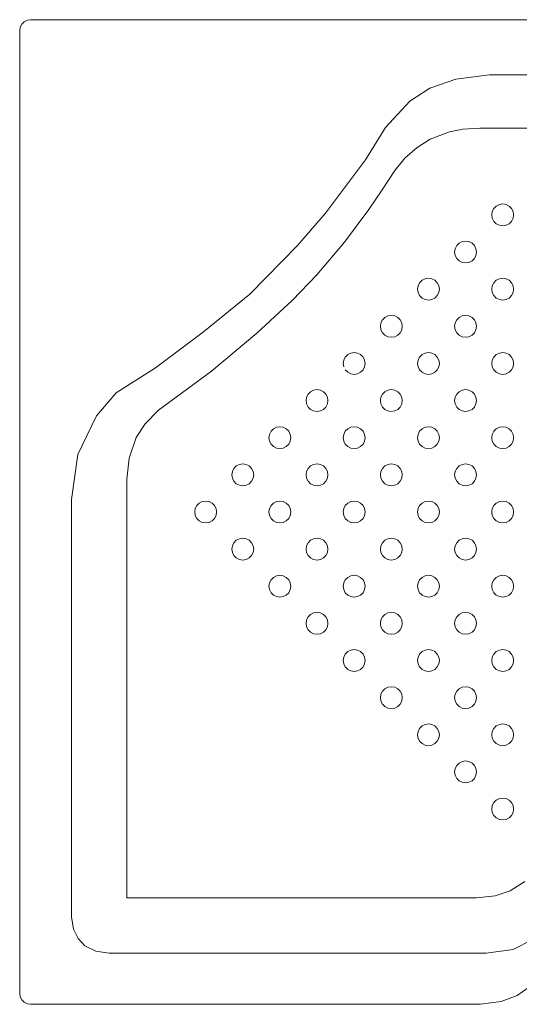
# Model space of a CAD drawing. Units: inches. Extents: x 5151 to 8885, y 6870 to 17424.
# Drawn here: x 6658 to 6704, y 11568 to 11658 of the extents above; entities that cross this region are included whole.
import ezdxf

# ---------------------------------------------------------------- set-up
doc = ezdxf.new("R2010")
doc.units = ezdxf.units.IN
doc.header["$MEASUREMENT"] = 0
doc.layers.add('a_MUEBLE ART', color=4, linetype='Continuous', lineweight=5)

# ---------------------------------------------------------------- blocks, each defined once
blk = doc.blocks.new('ca_ba_du10')
at = {"layer": 'a_MUEBLE ART'}
for p, q in [((-2.05, -5.05), (-5.132, -5.438)), ((37.15, -5.03), (-2.05, -5.05)), ((-7.519, -6.268), (-9.335, -7.462)), ((-5.132, -5.438), (-7.519, -6.268)), ((-9.335, -7.462), (-11.566, -9.851)), ((-11.566, -9.851), (-13.382, -12.81)), ((-4.51, -9.993), (-2.946, -9.9)), ((35.071, -9.9), (-2.946, -9.9)), ((-7.487, -10.924), (-5.72, -10.241)), ((-5.72, -10.241), (-4.51, -9.993)), ((-9.813, -12.661), (-8.665, -11.669)), ((-8.665, -11.669), (-7.487, -10.924)), ((-13.382, -12.81), (-17.065, -17.69)), ((-10.712, -13.778), (-9.813, -12.661)), ((-11.859, -15.547), (-10.712, -13.778)), ((-13.1, -17.343), (-11.859, -15.547)), ((-17.065, -17.69), (-19.608, -20.65)), ((-15.32, -20.337), (-13.1, -17.343)), ((-19.608, -20.65), (-23.968, -25.09)), ((-17.83, -23.331), (-15.32, -20.337)), ((-20.069, -25.63), (-17.83, -23.331)), ((-8.451, -24.046), (-8.593, -24.324)), ((-8.23, -23.824), (-8.451, -24.046)), ((-23.968, -25.09), (-28.202, -28.541)), ((-8.593, -24.324), (-8.642, -24.633)), ((-8.642, -24.633), (-8.593, -24.942)), ((-8.593, -24.942), (-8.451, -25.221)), ((-20.069, -25.63), (-23.331, -28.643)), ((-8.451, -25.221), (-8.23, -25.442)), ((-28.202, -28.541), (-32.591, -31.836)), ((-23.331, -28.643), (-27.481, -32.12)), ((-32.591, -31.836), (-36.183, -34.104)), ((-27.481, -32.12), (-32.307, -35.694)), ((-36.183, -34.104), (-37.99, -36.222)), ((-32.307, -35.694), (-33.546, -36.943)), ((-37.99, -36.222), (-39.694, -39.735)), ((-33.546, -36.943), (-34.366, -38.204)), ((-34.366, -38.204), (-35.006, -40.086)), ((-39.694, -39.735), (-40.26, -43.85)), ((-35.006, -40.086), (-35.2, -41.984)), ((-35.2, -41.984), (-35.2, -80.282)), ((-40.26, -43.85), (-40.26, -81.998)), ((-1.163, -73.102), (-0.854, -73.151)), ((-0.854, -73.151), (-0.545, -73.102)), ((1.176, -78.76), (-0.188, -79.632)), ((-1.552, -80.087), (-3.255, -80.282)), ((-0.188, -79.632), (-1.552, -80.087)), ((-35.2, -80.282), (-3.255, -80.282)), ((-40.26, -81.998), (-40.095, -83.128)), ((-40.095, -83.128), (-39.648, -83.981)), ((-39.648, -83.981), (-39.051, -84.642)), ((0.1, -84.983), (1.767, -84.123)), ((-39.051, -84.642), (-38.05, -85.154)), ((-38.05, -85.154), (-36.83, -85.33)), ((-36.83, -85.33), (-2.356, -85.33)), ((-2.356, -85.33), (0.1, -84.983))]:
    blk.add_line(p, q, dxfattribs=at)
at = {"layer": 'a_MUEBLE ART', "color": 8}
for p, q in [((-1.442, -17.036), (-1.663, -17.257)), ((-1.163, -16.894), (-1.442, -17.036)), ((-0.854, -16.845), (-1.163, -16.894)), ((-0.545, -16.894), (-0.854, -16.845)), ((-0.266, -17.036), (-0.545, -16.894)), ((-0.045, -17.257), (-0.266, -17.036)), ((-1.805, -17.536), (-1.854, -17.845)), ((-1.854, -17.845), (-1.805, -18.154)), ((-1.663, -17.257), (-1.805, -17.536)), ((0.097, -17.536), (-0.045, -17.257)), ((0.146, -17.845), (0.097, -17.536)), ((0.097, -18.154), (0.146, -17.845)), ((-1.805, -18.154), (-1.663, -18.433)), ((-1.663, -18.433), (-1.442, -18.654)), ((-1.442, -18.654), (-1.163, -18.796)), ((-1.163, -18.796), (-0.854, -18.845)), ((-0.854, -18.845), (-0.545, -18.796)), ((-0.545, -18.796), (-0.266, -18.654)), ((-0.266, -18.654), (-0.045, -18.433)), ((-0.045, -18.433), (0.097, -18.154)), ((-5.057, -20.651), (-5.199, -20.93)), ((-4.836, -20.43), (-5.057, -20.651)), ((-4.557, -20.288), (-4.836, -20.43)), ((-4.248, -20.239), (-4.557, -20.288)), ((-3.939, -20.288), (-4.248, -20.239)), ((-3.66, -20.43), (-3.939, -20.288)), ((-3.439, -20.651), (-3.66, -20.43)), ((-3.297, -20.93), (-3.439, -20.651)), ((-5.199, -20.93), (-5.248, -21.239)), ((-5.248, -21.239), (-5.199, -21.548)), ((-5.199, -21.548), (-5.057, -21.827)), ((-3.439, -21.827), (-3.297, -21.548)), ((-3.248, -21.239), (-3.297, -20.93)), ((-3.297, -21.548), (-3.248, -21.239)), ((-5.057, -21.827), (-4.836, -22.048)), ((-4.836, -22.048), (-4.557, -22.19)), ((-4.557, -22.19), (-4.248, -22.239)), ((-4.248, -22.239), (-3.939, -22.19)), ((-3.939, -22.19), (-3.66, -22.048)), ((-3.66, -22.048), (-3.439, -21.827)), ((-7.951, -23.682), (-8.23, -23.824)), ((-7.642, -23.633), (-7.951, -23.682)), ((-7.333, -23.682), (-7.642, -23.633)), ((-7.054, -23.824), (-7.333, -23.682)), ((-6.833, -24.046), (-7.054, -23.824)), ((-6.691, -24.324), (-6.833, -24.046)), ((-1.663, -24.046), (-1.805, -24.324)), ((-1.442, -23.824), (-1.663, -24.046)), ((-1.163, -23.682), (-1.442, -23.824)), ((-0.854, -23.633), (-1.163, -23.682)), ((-0.545, -23.682), (-0.854, -23.633)), ((-0.266, -23.824), (-0.545, -23.682)), ((-0.045, -24.046), (-0.266, -23.824)), ((0.097, -24.324), (-0.045, -24.046)), ((-6.833, -25.221), (-6.691, -24.942)), ((-6.642, -24.633), (-6.691, -24.324)), ((-6.691, -24.942), (-6.642, -24.633)), ((-1.805, -24.324), (-1.854, -24.633)), ((-1.854, -24.633), (-1.805, -24.942)), ((-1.805, -24.942), (-1.663, -25.221)), ((-0.045, -25.221), (0.097, -24.942)), ((0.146, -24.633), (0.097, -24.324)), ((0.097, -24.942), (0.146, -24.633)), ((-8.23, -25.442), (-7.951, -25.584)), ((-7.951, -25.584), (-7.642, -25.633)), ((-7.642, -25.633), (-7.333, -25.584)), ((-7.333, -25.584), (-7.054, -25.442)), ((-7.054, -25.442), (-6.833, -25.221)), ((-1.663, -25.221), (-1.442, -25.442)), ((-1.442, -25.442), (-1.163, -25.584)), ((-1.163, -25.584), (-0.854, -25.633)), ((-0.854, -25.633), (-0.545, -25.584)), ((-0.545, -25.584), (-0.266, -25.442)), ((-0.266, -25.442), (-0.045, -25.221)), ((-11.987, -27.718), (-12.036, -28.027)), ((-11.845, -27.44), (-11.987, -27.718)), ((-11.624, -27.218), (-11.845, -27.44)), ((-11.345, -27.076), (-11.624, -27.218)), ((-11.036, -27.027), (-11.345, -27.076)), ((-10.727, -27.076), (-11.036, -27.027)), ((-10.449, -27.218), (-10.727, -27.076)), ((-10.227, -27.44), (-10.449, -27.218)), ((-10.085, -27.718), (-10.227, -27.44)), ((-10.036, -28.027), (-10.085, -27.718)), ((-5.199, -27.718), (-5.248, -28.027)), ((-5.057, -27.44), (-5.199, -27.718)), ((-4.836, -27.218), (-5.057, -27.44)), ((-4.557, -27.076), (-4.836, -27.218)), ((-4.248, -27.027), (-4.557, -27.076)), ((-3.939, -27.076), (-4.248, -27.027)), ((-3.66, -27.218), (-3.939, -27.076)), ((-3.439, -27.44), (-3.66, -27.218)), ((-3.297, -27.718), (-3.439, -27.44)), ((-3.248, -28.027), (-3.297, -27.718)), ((-12.036, -28.027), (-11.987, -28.336)), ((-11.987, -28.336), (-11.845, -28.615)), ((-11.845, -28.615), (-11.624, -28.836)), ((-10.449, -28.836), (-10.227, -28.615)), ((-10.227, -28.615), (-10.085, -28.336)), ((-10.085, -28.336), (-10.036, -28.027)), ((-5.248, -28.027), (-5.199, -28.336)), ((-5.199, -28.336), (-5.057, -28.615)), ((-5.057, -28.615), (-4.836, -28.836)), ((-3.66, -28.836), (-3.439, -28.615)), ((-3.439, -28.615), (-3.297, -28.336)), ((-3.297, -28.336), (-3.248, -28.027)), ((-11.624, -28.836), (-11.345, -28.979)), ((-11.345, -28.979), (-11.036, -29.027)), ((-11.036, -29.027), (-10.727, -28.979)), ((-10.727, -28.979), (-10.449, -28.836)), ((-4.836, -28.836), (-4.557, -28.979)), ((-4.557, -28.979), (-4.248, -29.027)), ((-4.248, -29.027), (-3.939, -28.979)), ((-3.939, -28.979), (-3.66, -28.836)), ((-14.739, -30.471), (-15.018, -30.613)), ((-14.43, -30.422), (-14.739, -30.471)), ((-14.121, -30.471), (-14.43, -30.422)), ((-13.843, -30.613), (-14.121, -30.471)), ((-7.951, -30.471), (-8.23, -30.613)), ((-7.642, -30.422), (-7.951, -30.471)), ((-7.333, -30.471), (-7.642, -30.422)), ((-7.054, -30.613), (-7.333, -30.471)), ((-1.163, -30.471), (-1.442, -30.613)), ((-0.854, -30.422), (-1.163, -30.471)), ((-0.545, -30.471), (-0.854, -30.422)), ((-0.266, -30.613), (-0.545, -30.471)), ((-15.381, -31.113), (-15.43, -31.422)), ((-15.43, -31.422), (-15.381, -31.731)), ((-15.239, -30.834), (-15.381, -31.113)), ((-15.018, -30.613), (-15.239, -30.834)), ((-13.621, -30.834), (-13.843, -30.613)), ((-13.479, -31.113), (-13.621, -30.834)), ((-13.43, -31.422), (-13.479, -31.113)), ((-13.479, -31.731), (-13.43, -31.422)), ((-8.593, -31.113), (-8.642, -31.422)), ((-8.642, -31.422), (-8.593, -31.731)), ((-8.451, -30.834), (-8.593, -31.113)), ((-8.23, -30.613), (-8.451, -30.834)), ((-6.833, -30.834), (-7.054, -30.613)), ((-6.691, -31.113), (-6.833, -30.834)), ((-6.642, -31.422), (-6.691, -31.113)), ((-6.691, -31.731), (-6.642, -31.422)), ((-1.805, -31.113), (-1.854, -31.422)), ((-1.854, -31.422), (-1.805, -31.731)), ((-1.663, -30.834), (-1.805, -31.113)), ((-1.442, -30.613), (-1.663, -30.834)), ((-0.045, -30.834), (-0.266, -30.613)), ((0.097, -31.113), (-0.045, -30.834)), ((0.146, -31.422), (0.097, -31.113)), ((0.097, -31.731), (0.146, -31.422)), ((-15.239, -32.009), (-15.018, -32.231)), ((-15.018, -32.231), (-14.739, -32.373)), ((-14.739, -32.373), (-14.43, -32.422)), ((-14.43, -32.422), (-14.121, -32.373)), ((-14.121, -32.373), (-13.843, -32.231)), ((-13.843, -32.231), (-13.621, -32.009)), ((-13.621, -32.009), (-13.479, -31.731)), ((-8.593, -31.731), (-8.451, -32.009)), ((-8.451, -32.009), (-8.23, -32.231)), ((-8.23, -32.231), (-7.951, -32.373)), ((-7.951, -32.373), (-7.642, -32.422)), ((-7.642, -32.422), (-7.333, -32.373)), ((-7.333, -32.373), (-7.054, -32.231)), ((-7.054, -32.231), (-6.833, -32.009)), ((-6.833, -32.009), (-6.691, -31.731)), ((-1.805, -31.731), (-1.663, -32.009)), ((-1.663, -32.009), (-1.442, -32.231)), ((-1.442, -32.231), (-1.163, -32.373)), ((-1.163, -32.373), (-0.854, -32.422)), ((-0.854, -32.422), (-0.545, -32.373)), ((-0.545, -32.373), (-0.266, -32.231)), ((-0.266, -32.231), (-0.045, -32.009)), ((-0.045, -32.009), (0.097, -31.731)), ((-18.412, -34.007), (-18.634, -34.228)), ((-18.134, -33.865), (-18.412, -34.007)), ((-17.825, -33.816), (-18.134, -33.865)), ((-17.516, -33.865), (-17.825, -33.816)), ((-17.237, -34.007), (-17.516, -33.865)), ((-17.016, -34.228), (-17.237, -34.007)), ((-11.624, -34.007), (-11.845, -34.228)), ((-11.345, -33.865), (-11.624, -34.007)), ((-11.036, -33.816), (-11.345, -33.865)), ((-10.727, -33.865), (-11.036, -33.816)), ((-10.449, -34.007), (-10.727, -33.865)), ((-10.227, -34.228), (-10.449, -34.007)), ((-4.836, -34.007), (-5.057, -34.228)), ((-4.557, -33.865), (-4.836, -34.007)), ((-4.248, -33.816), (-4.557, -33.865)), ((-3.939, -33.865), (-4.248, -33.816)), ((-3.66, -34.007), (-3.939, -33.865)), ((-3.439, -34.228), (-3.66, -34.007)), ((-18.776, -34.507), (-18.825, -34.816)), ((-18.825, -34.816), (-18.776, -35.125)), ((-18.634, -34.228), (-18.776, -34.507)), ((-16.873, -34.507), (-17.016, -34.228)), ((-16.825, -34.816), (-16.873, -34.507)), ((-16.873, -35.125), (-16.825, -34.816)), ((-11.987, -34.507), (-12.036, -34.816)), ((-12.036, -34.816), (-11.987, -35.125)), ((-11.845, -34.228), (-11.987, -34.507)), ((-10.085, -34.507), (-10.227, -34.228)), ((-10.036, -34.816), (-10.085, -34.507)), ((-10.085, -35.125), (-10.036, -34.816)), ((-5.199, -34.507), (-5.248, -34.816)), ((-5.248, -34.816), (-5.199, -35.125)), ((-5.057, -34.228), (-5.199, -34.507)), ((-3.297, -34.507), (-3.439, -34.228)), ((-3.248, -34.816), (-3.297, -34.507)), ((-3.297, -35.125), (-3.248, -34.816)), ((-18.776, -35.125), (-18.634, -35.403)), ((-18.634, -35.403), (-18.412, -35.625)), ((-18.412, -35.625), (-18.134, -35.767)), ((-18.134, -35.767), (-17.825, -35.816)), ((-17.825, -35.816), (-17.516, -35.767)), ((-17.516, -35.767), (-17.237, -35.625)), ((-17.237, -35.625), (-17.016, -35.403)), ((-17.016, -35.403), (-16.873, -35.125)), ((-11.987, -35.125), (-11.845, -35.403)), ((-11.845, -35.403), (-11.624, -35.625)), ((-11.624, -35.625), (-11.345, -35.767)), ((-11.345, -35.767), (-11.036, -35.816)), ((-11.036, -35.816), (-10.727, -35.767)), ((-10.727, -35.767), (-10.449, -35.625)), ((-10.449, -35.625), (-10.227, -35.403)), ((-10.227, -35.403), (-10.085, -35.125)), ((-5.199, -35.125), (-5.057, -35.403)), ((-5.057, -35.403), (-4.836, -35.625)), ((-4.836, -35.625), (-4.557, -35.767)), ((-4.557, -35.767), (-4.248, -35.816)), ((-4.248, -35.816), (-3.939, -35.767)), ((-3.939, -35.767), (-3.66, -35.625)), ((-3.66, -35.625), (-3.439, -35.403)), ((-3.439, -35.403), (-3.297, -35.125)), ((-22.028, -37.622), (-22.17, -37.901)), ((-21.806, -37.401), (-22.028, -37.622)), ((-21.528, -37.259), (-21.806, -37.401)), ((-21.219, -37.21), (-21.528, -37.259)), ((-20.91, -37.259), (-21.219, -37.21)), ((-20.631, -37.401), (-20.91, -37.259)), ((-20.41, -37.622), (-20.631, -37.401)), ((-20.268, -37.901), (-20.41, -37.622)), ((-15.239, -37.622), (-15.381, -37.901)), ((-15.018, -37.401), (-15.239, -37.622)), ((-14.739, -37.259), (-15.018, -37.401)), ((-14.43, -37.21), (-14.739, -37.259)), ((-14.121, -37.259), (-14.43, -37.21)), ((-13.843, -37.401), (-14.121, -37.259)), ((-13.621, -37.622), (-13.843, -37.401)), ((-13.479, -37.901), (-13.621, -37.622)), ((-8.451, -37.622), (-8.593, -37.901)), ((-8.23, -37.401), (-8.451, -37.622)), ((-7.951, -37.259), (-8.23, -37.401)), ((-7.642, -37.21), (-7.951, -37.259)), ((-7.333, -37.259), (-7.642, -37.21)), ((-7.054, -37.401), (-7.333, -37.259)), ((-6.833, -37.622), (-7.054, -37.401)), ((-6.691, -37.901), (-6.833, -37.622)), ((-1.663, -37.622), (-1.805, -37.901)), ((-1.442, -37.401), (-1.663, -37.622)), ((-1.163, -37.259), (-1.442, -37.401)), ((-0.854, -37.21), (-1.163, -37.259)), ((-0.545, -37.259), (-0.854, -37.21)), ((-0.266, -37.401), (-0.545, -37.259)), ((-0.045, -37.622), (-0.266, -37.401)), ((0.097, -37.901), (-0.045, -37.622)), ((-22.17, -37.901), (-22.219, -38.21)), ((-22.219, -38.21), (-22.17, -38.519)), ((-22.17, -38.519), (-22.028, -38.798)), ((-20.41, -38.798), (-20.268, -38.519)), ((-20.219, -38.21), (-20.268, -37.901)), ((-20.268, -38.519), (-20.219, -38.21)), ((-15.381, -37.901), (-15.43, -38.21)), ((-15.43, -38.21), (-15.381, -38.519)), ((-15.381, -38.519), (-15.239, -38.798)), ((-13.621, -38.798), (-13.479, -38.519)), ((-13.43, -38.21), (-13.479, -37.901)), ((-13.479, -38.519), (-13.43, -38.21)), ((-8.593, -37.901), (-8.642, -38.21)), ((-8.642, -38.21), (-8.593, -38.519)), ((-8.593, -38.519), (-8.451, -38.798)), ((-6.833, -38.798), (-6.691, -38.519)), ((-6.642, -38.21), (-6.691, -37.901)), ((-6.691, -38.519), (-6.642, -38.21)), ((-1.805, -37.901), (-1.854, -38.21)), ((-1.854, -38.21), (-1.805, -38.519)), ((-1.805, -38.519), (-1.663, -38.798)), ((-0.045, -38.798), (0.097, -38.519)), ((0.146, -38.21), (0.097, -37.901)), ((0.097, -38.519), (0.146, -38.21)), ((-22.028, -38.798), (-21.806, -39.019)), ((-21.806, -39.019), (-21.528, -39.161)), ((-21.528, -39.161), (-21.219, -39.21)), ((-21.219, -39.21), (-20.91, -39.161)), ((-20.91, -39.161), (-20.631, -39.019)), ((-20.631, -39.019), (-20.41, -38.798)), ((-15.239, -38.798), (-15.018, -39.019)), ((-15.018, -39.019), (-14.739, -39.161)), ((-14.739, -39.161), (-14.43, -39.21)), ((-14.43, -39.21), (-14.121, -39.161)), ((-14.121, -39.161), (-13.843, -39.019)), ((-13.843, -39.019), (-13.621, -38.798)), ((-8.451, -38.798), (-8.23, -39.019)), ((-8.23, -39.019), (-7.951, -39.161)), ((-7.951, -39.161), (-7.642, -39.21)), ((-7.642, -39.21), (-7.333, -39.161)), ((-7.333, -39.161), (-7.054, -39.019)), ((-7.054, -39.019), (-6.833, -38.798)), ((-1.663, -38.798), (-1.442, -39.019)), ((-1.442, -39.019), (-1.163, -39.161)), ((-1.163, -39.161), (-0.854, -39.21)), ((-0.854, -39.21), (-0.545, -39.161)), ((-0.545, -39.161), (-0.266, -39.019)), ((-0.266, -39.019), (-0.045, -38.798)), ((-25.564, -41.295), (-25.613, -41.604)), ((-25.422, -41.016), (-25.564, -41.295)), ((-25.201, -40.795), (-25.422, -41.016)), ((-24.922, -40.653), (-25.201, -40.795)), ((-24.613, -40.604), (-24.922, -40.653)), ((-24.304, -40.653), (-24.613, -40.604)), ((-24.025, -40.795), (-24.304, -40.653)), ((-23.804, -41.016), (-24.025, -40.795)), ((-23.662, -41.295), (-23.804, -41.016)), ((-23.613, -41.604), (-23.662, -41.295)), ((-18.776, -41.295), (-18.825, -41.604)), ((-18.634, -41.016), (-18.776, -41.295)), ((-18.412, -40.795), (-18.634, -41.016)), ((-18.134, -40.653), (-18.412, -40.795)), ((-17.825, -40.604), (-18.134, -40.653)), ((-17.516, -40.653), (-17.825, -40.604)), ((-17.237, -40.795), (-17.516, -40.653)), ((-17.016, -41.016), (-17.237, -40.795)), ((-16.873, -41.295), (-17.016, -41.016)), ((-16.825, -41.604), (-16.873, -41.295)), ((-11.987, -41.295), (-12.036, -41.604)), ((-11.845, -41.016), (-11.987, -41.295)), ((-11.624, -40.795), (-11.845, -41.016)), ((-11.345, -40.653), (-11.624, -40.795)), ((-11.036, -40.604), (-11.345, -40.653)), ((-10.727, -40.653), (-11.036, -40.604)), ((-10.449, -40.795), (-10.727, -40.653)), ((-10.227, -41.016), (-10.449, -40.795)), ((-10.085, -41.295), (-10.227, -41.016)), ((-10.036, -41.604), (-10.085, -41.295)), ((-5.199, -41.295), (-5.248, -41.604)), ((-5.057, -41.016), (-5.199, -41.295)), ((-4.836, -40.795), (-5.057, -41.016)), ((-4.557, -40.653), (-4.836, -40.795)), ((-4.248, -40.604), (-4.557, -40.653)), ((-3.939, -40.653), (-4.248, -40.604)), ((-3.66, -40.795), (-3.939, -40.653)), ((-3.439, -41.016), (-3.66, -40.795)), ((-3.297, -41.295), (-3.439, -41.016)), ((-3.248, -41.604), (-3.297, -41.295)), ((-25.613, -41.604), (-25.564, -41.913)), ((-25.564, -41.913), (-25.422, -42.192)), ((-25.422, -42.192), (-25.201, -42.413)), ((-24.025, -42.413), (-23.804, -42.192)), ((-23.804, -42.192), (-23.662, -41.913)), ((-23.662, -41.913), (-23.613, -41.604)), ((-18.825, -41.604), (-18.776, -41.913)), ((-18.776, -41.913), (-18.634, -42.192)), ((-18.634, -42.192), (-18.412, -42.413)), ((-17.237, -42.413), (-17.016, -42.192)), ((-17.016, -42.192), (-16.873, -41.913)), ((-16.873, -41.913), (-16.825, -41.604)), ((-12.036, -41.604), (-11.987, -41.913)), ((-11.987, -41.913), (-11.845, -42.192)), ((-11.845, -42.192), (-11.624, -42.413)), ((-10.449, -42.413), (-10.227, -42.192)), ((-10.227, -42.192), (-10.085, -41.913)), ((-10.085, -41.913), (-10.036, -41.604)), ((-5.248, -41.604), (-5.199, -41.913)), ((-5.199, -41.913), (-5.057, -42.192)), ((-5.057, -42.192), (-4.836, -42.413)), ((-3.66, -42.413), (-3.439, -42.192)), ((-3.439, -42.192), (-3.297, -41.913)), ((-3.297, -41.913), (-3.248, -41.604)), ((-25.201, -42.413), (-24.922, -42.555)), ((-24.922, -42.555), (-24.613, -42.604)), ((-24.613, -42.604), (-24.304, -42.555)), ((-24.304, -42.555), (-24.025, -42.413)), ((-18.412, -42.413), (-18.134, -42.555)), ((-18.134, -42.555), (-17.825, -42.604)), ((-17.825, -42.604), (-17.516, -42.555)), ((-17.516, -42.555), (-17.237, -42.413)), ((-11.624, -42.413), (-11.345, -42.555)), ((-11.345, -42.555), (-11.036, -42.604)), ((-11.036, -42.604), (-10.727, -42.555)), ((-10.727, -42.555), (-10.449, -42.413)), ((-4.836, -42.413), (-4.557, -42.555)), ((-4.557, -42.555), (-4.248, -42.604)), ((-4.248, -42.604), (-3.939, -42.555)), ((-3.939, -42.555), (-3.66, -42.413)), ((-28.316, -44.047), (-28.595, -44.189)), ((-28.007, -43.998), (-28.316, -44.047)), ((-27.698, -44.047), (-28.007, -43.998)), ((-27.419, -44.189), (-27.698, -44.047)), ((-21.528, -44.047), (-21.806, -44.189)), ((-21.219, -43.998), (-21.528, -44.047)), ((-20.91, -44.047), (-21.219, -43.998)), ((-20.631, -44.189), (-20.91, -44.047)), ((-14.739, -44.047), (-15.018, -44.189)), ((-14.43, -43.998), (-14.739, -44.047)), ((-14.121, -44.047), (-14.43, -43.998)), ((-13.843, -44.189), (-14.121, -44.047)), ((-7.951, -44.047), (-8.23, -44.189)), ((-7.642, -43.998), (-7.951, -44.047)), ((-7.333, -44.047), (-7.642, -43.998)), ((-7.054, -44.189), (-7.333, -44.047)), ((-1.163, -44.047), (-1.442, -44.189)), ((-0.854, -43.998), (-1.163, -44.047)), ((-0.545, -44.047), (-0.854, -43.998)), ((-0.266, -44.189), (-0.545, -44.047)), ((-28.958, -44.689), (-29.007, -44.998)), ((-29.007, -44.998), (-28.958, -45.307)), ((-28.816, -44.41), (-28.958, -44.689)), ((-28.595, -44.189), (-28.816, -44.41)), ((-27.198, -44.41), (-27.419, -44.189)), ((-27.056, -44.689), (-27.198, -44.41)), ((-27.007, -44.998), (-27.056, -44.689)), ((-27.056, -45.307), (-27.007, -44.998)), ((-22.17, -44.689), (-22.219, -44.998)), ((-22.219, -44.998), (-22.17, -45.307)), ((-22.028, -44.41), (-22.17, -44.689)), ((-21.806, -44.189), (-22.028, -44.41)), ((-20.41, -44.41), (-20.631, -44.189)), ((-20.268, -44.689), (-20.41, -44.41)), ((-20.219, -44.998), (-20.268, -44.689)), ((-20.268, -45.307), (-20.219, -44.998)), ((-15.381, -44.689), (-15.43, -44.998)), ((-15.43, -44.998), (-15.381, -45.307)), ((-15.239, -44.41), (-15.381, -44.689)), ((-15.018, -44.189), (-15.239, -44.41)), ((-13.621, -44.41), (-13.843, -44.189)), ((-13.479, -44.689), (-13.621, -44.41)), ((-13.43, -44.998), (-13.479, -44.689)), ((-13.479, -45.307), (-13.43, -44.998)), ((-8.593, -44.689), (-8.642, -44.998)), ((-8.642, -44.998), (-8.593, -45.307)), ((-8.451, -44.41), (-8.593, -44.689)), ((-8.23, -44.189), (-8.451, -44.41)), ((-6.833, -44.41), (-7.054, -44.189)), ((-6.691, -44.689), (-6.833, -44.41)), ((-6.642, -44.998), (-6.691, -44.689)), ((-6.691, -45.307), (-6.642, -44.998)), ((-1.805, -44.689), (-1.854, -44.998)), ((-1.854, -44.998), (-1.805, -45.307)), ((-1.663, -44.41), (-1.805, -44.689)), ((-1.442, -44.189), (-1.663, -44.41)), ((-0.045, -44.41), (-0.266, -44.189)), ((0.097, -44.689), (-0.045, -44.41)), ((0.146, -44.998), (0.097, -44.689)), ((0.097, -45.307), (0.146, -44.998)), ((-28.958, -45.307), (-28.816, -45.586)), ((-28.816, -45.586), (-28.595, -45.807)), ((-28.595, -45.807), (-28.316, -45.949)), ((-27.698, -45.949), (-27.419, -45.807)), ((-27.419, -45.807), (-27.198, -45.586)), ((-27.198, -45.586), (-27.056, -45.307)), ((-22.17, -45.307), (-22.028, -45.586)), ((-22.028, -45.586), (-21.806, -45.807)), ((-21.806, -45.807), (-21.528, -45.949)), ((-20.91, -45.949), (-20.631, -45.807)), ((-20.631, -45.807), (-20.41, -45.586)), ((-20.41, -45.586), (-20.268, -45.307)), ((-15.381, -45.307), (-15.239, -45.586)), ((-15.239, -45.586), (-15.018, -45.807)), ((-15.018, -45.807), (-14.739, -45.949)), ((-14.121, -45.949), (-13.843, -45.807)), ((-13.843, -45.807), (-13.621, -45.586)), ((-13.621, -45.586), (-13.479, -45.307)), ((-8.593, -45.307), (-8.451, -45.586)), ((-8.451, -45.586), (-8.23, -45.807)), ((-8.23, -45.807), (-7.951, -45.949)), ((-7.333, -45.949), (-7.054, -45.807)), ((-7.054, -45.807), (-6.833, -45.586)), ((-6.833, -45.586), (-6.691, -45.307)), ((-1.805, -45.307), (-1.663, -45.586)), ((-1.663, -45.586), (-1.442, -45.807)), ((-1.442, -45.807), (-1.163, -45.949)), ((-0.545, -45.949), (-0.266, -45.807)), ((-0.266, -45.807), (-0.045, -45.586)), ((-0.045, -45.586), (0.097, -45.307)), ((-28.316, -45.949), (-28.007, -45.998)), ((-28.007, -45.998), (-27.698, -45.949)), ((-21.528, -45.949), (-21.219, -45.998)), ((-21.219, -45.998), (-20.91, -45.949)), ((-14.739, -45.949), (-14.43, -45.998)), ((-14.43, -45.998), (-14.121, -45.949)), ((-7.951, -45.949), (-7.642, -45.998)), ((-7.642, -45.998), (-7.333, -45.949)), ((-1.163, -45.949), (-0.854, -45.998)), ((-0.854, -45.998), (-0.545, -45.949)), ((-25.201, -47.583), (-25.422, -47.804)), ((-24.922, -47.441), (-25.201, -47.583)), ((-24.613, -47.392), (-24.922, -47.441)), ((-24.304, -47.441), (-24.613, -47.392)), ((-24.025, -47.583), (-24.304, -47.441)), ((-23.804, -47.804), (-24.025, -47.583)), ((-18.412, -47.583), (-18.634, -47.804)), ((-18.134, -47.441), (-18.412, -47.583)), ((-17.825, -47.392), (-18.134, -47.441)), ((-17.516, -47.441), (-17.825, -47.392)), ((-17.237, -47.583), (-17.516, -47.441)), ((-17.016, -47.804), (-17.237, -47.583)), ((-11.624, -47.583), (-11.845, -47.804)), ((-11.345, -47.441), (-11.624, -47.583)), ((-11.036, -47.392), (-11.345, -47.441)), ((-10.727, -47.441), (-11.036, -47.392)), ((-10.449, -47.583), (-10.727, -47.441)), ((-10.227, -47.804), (-10.449, -47.583)), ((-4.836, -47.583), (-5.057, -47.804)), ((-4.557, -47.441), (-4.836, -47.583)), ((-4.248, -47.392), (-4.557, -47.441)), ((-3.939, -47.441), (-4.248, -47.392)), ((-3.66, -47.583), (-3.939, -47.441)), ((-3.439, -47.804), (-3.66, -47.583)), ((-25.564, -48.083), (-25.613, -48.392)), ((-25.613, -48.392), (-25.564, -48.701)), ((-25.422, -47.804), (-25.564, -48.083)), ((-23.662, -48.083), (-23.804, -47.804)), ((-23.613, -48.392), (-23.662, -48.083)), ((-23.662, -48.701), (-23.613, -48.392)), ((-18.776, -48.083), (-18.825, -48.392)), ((-18.825, -48.392), (-18.776, -48.701)), ((-18.634, -47.804), (-18.776, -48.083)), ((-16.873, -48.083), (-17.016, -47.804)), ((-16.825, -48.392), (-16.873, -48.083)), ((-16.873, -48.701), (-16.825, -48.392)), ((-11.987, -48.083), (-12.036, -48.392)), ((-12.036, -48.392), (-11.987, -48.701)), ((-11.845, -47.804), (-11.987, -48.083)), ((-10.085, -48.083), (-10.227, -47.804)), ((-10.036, -48.392), (-10.085, -48.083)), ((-10.085, -48.701), (-10.036, -48.392)), ((-5.199, -48.083), (-5.248, -48.392)), ((-5.248, -48.392), (-5.199, -48.701)), ((-5.057, -47.804), (-5.199, -48.083)), ((-3.297, -48.083), (-3.439, -47.804)), ((-3.248, -48.392), (-3.297, -48.083)), ((-3.297, -48.701), (-3.248, -48.392)), ((-25.564, -48.701), (-25.422, -48.98)), ((-25.422, -48.98), (-25.201, -49.201)), ((-25.201, -49.201), (-24.922, -49.343)), ((-24.922, -49.343), (-24.613, -49.392)), ((-24.613, -49.392), (-24.304, -49.343)), ((-24.304, -49.343), (-24.025, -49.201)), ((-24.025, -49.201), (-23.804, -48.98)), ((-23.804, -48.98), (-23.662, -48.701)), ((-18.776, -48.701), (-18.634, -48.98)), ((-18.634, -48.98), (-18.412, -49.201)), ((-18.412, -49.201), (-18.134, -49.343)), ((-18.134, -49.343), (-17.825, -49.392)), ((-17.825, -49.392), (-17.516, -49.343)), ((-17.516, -49.343), (-17.237, -49.201)), ((-17.237, -49.201), (-17.016, -48.98)), ((-17.016, -48.98), (-16.873, -48.701)), ((-11.987, -48.701), (-11.845, -48.98)), ((-11.845, -48.98), (-11.624, -49.201)), ((-11.624, -49.201), (-11.345, -49.343)), ((-11.345, -49.343), (-11.036, -49.392)), ((-11.036, -49.392), (-10.727, -49.343)), ((-10.727, -49.343), (-10.449, -49.201)), ((-10.449, -49.201), (-10.227, -48.98)), ((-10.227, -48.98), (-10.085, -48.701)), ((-5.199, -48.701), (-5.057, -48.98)), ((-5.057, -48.98), (-4.836, -49.201)), ((-4.836, -49.201), (-4.557, -49.343)), ((-4.557, -49.343), (-4.248, -49.392)), ((-4.248, -49.392), (-3.939, -49.343)), ((-3.939, -49.343), (-3.66, -49.201)), ((-3.66, -49.201), (-3.439, -48.98)), ((-3.439, -48.98), (-3.297, -48.701)), ((-22.028, -51.198), (-22.17, -51.477)), ((-21.806, -50.977), (-22.028, -51.198)), ((-21.528, -50.835), (-21.806, -50.977)), ((-21.219, -50.786), (-21.528, -50.835)), ((-20.91, -50.835), (-21.219, -50.786)), ((-20.631, -50.977), (-20.91, -50.835)), ((-20.41, -51.198), (-20.631, -50.977)), ((-20.268, -51.477), (-20.41, -51.198)), ((-15.239, -51.198), (-15.381, -51.477)), ((-15.018, -50.977), (-15.239, -51.198)), ((-14.739, -50.835), (-15.018, -50.977)), ((-14.43, -50.786), (-14.739, -50.835)), ((-14.121, -50.835), (-14.43, -50.786)), ((-13.843, -50.977), (-14.121, -50.835)), ((-13.621, -51.198), (-13.843, -50.977)), ((-13.479, -51.477), (-13.621, -51.198)), ((-8.451, -51.198), (-8.593, -51.477)), ((-8.23, -50.977), (-8.451, -51.198)), ((-7.951, -50.835), (-8.23, -50.977)), ((-7.642, -50.786), (-7.951, -50.835)), ((-7.333, -50.835), (-7.642, -50.786)), ((-7.054, -50.977), (-7.333, -50.835)), ((-6.833, -51.198), (-7.054, -50.977)), ((-6.691, -51.477), (-6.833, -51.198)), ((-1.663, -51.198), (-1.805, -51.477)), ((-1.442, -50.977), (-1.663, -51.198)), ((-1.163, -50.835), (-1.442, -50.977)), ((-0.854, -50.786), (-1.163, -50.835)), ((-0.545, -50.835), (-0.854, -50.786)), ((-0.266, -50.977), (-0.545, -50.835)), ((-0.045, -51.198), (-0.266, -50.977)), ((0.097, -51.477), (-0.045, -51.198)), ((-22.17, -51.477), (-22.219, -51.786)), ((-22.219, -51.786), (-22.17, -52.095)), ((-22.17, -52.095), (-22.028, -52.374)), ((-20.41, -52.374), (-20.268, -52.095)), ((-20.219, -51.786), (-20.268, -51.477)), ((-20.268, -52.095), (-20.219, -51.786)), ((-15.381, -51.477), (-15.43, -51.786)), ((-15.43, -51.786), (-15.381, -52.095)), ((-15.381, -52.095), (-15.239, -52.374)), ((-13.621, -52.374), (-13.479, -52.095)), ((-13.43, -51.786), (-13.479, -51.477)), ((-13.479, -52.095), (-13.43, -51.786)), ((-8.593, -51.477), (-8.642, -51.786)), ((-8.642, -51.786), (-8.593, -52.095)), ((-8.593, -52.095), (-8.451, -52.374)), ((-6.833, -52.374), (-6.691, -52.095)), ((-6.642, -51.786), (-6.691, -51.477)), ((-6.691, -52.095), (-6.642, -51.786)), ((-1.805, -51.477), (-1.854, -51.786)), ((-1.854, -51.786), (-1.805, -52.095)), ((-1.805, -52.095), (-1.663, -52.374)), ((-0.045, -52.374), (0.097, -52.095)), ((0.146, -51.786), (0.097, -51.477)), ((0.097, -52.095), (0.146, -51.786)), ((-22.028, -52.374), (-21.806, -52.595)), ((-21.806, -52.595), (-21.528, -52.737)), ((-21.528, -52.737), (-21.219, -52.786)), ((-21.219, -52.786), (-20.91, -52.737)), ((-20.91, -52.737), (-20.631, -52.595)), ((-20.631, -52.595), (-20.41, -52.374)), ((-15.239, -52.374), (-15.018, -52.595)), ((-15.018, -52.595), (-14.739, -52.737)), ((-14.739, -52.737), (-14.43, -52.786)), ((-14.43, -52.786), (-14.121, -52.737)), ((-14.121, -52.737), (-13.843, -52.595)), ((-13.843, -52.595), (-13.621, -52.374)), ((-8.451, -52.374), (-8.23, -52.595)), ((-8.23, -52.595), (-7.951, -52.737)), ((-7.951, -52.737), (-7.642, -52.786)), ((-7.642, -52.786), (-7.333, -52.737)), ((-7.333, -52.737), (-7.054, -52.595)), ((-7.054, -52.595), (-6.833, -52.374)), ((-1.663, -52.374), (-1.442, -52.595)), ((-1.442, -52.595), (-1.163, -52.737)), ((-1.163, -52.737), (-0.854, -52.786)), ((-0.854, -52.786), (-0.545, -52.737)), ((-0.545, -52.737), (-0.266, -52.595)), ((-0.266, -52.595), (-0.045, -52.374)), ((-18.776, -54.871), (-18.825, -55.18)), ((-18.634, -54.593), (-18.776, -54.871)), ((-18.412, -54.371), (-18.634, -54.593)), ((-18.134, -54.229), (-18.412, -54.371)), ((-17.825, -54.18), (-18.134, -54.229)), ((-17.516, -54.229), (-17.825, -54.18)), ((-17.237, -54.371), (-17.516, -54.229)), ((-17.016, -54.593), (-17.237, -54.371)), ((-16.873, -54.871), (-17.016, -54.593)), ((-16.825, -55.18), (-16.873, -54.871)), ((-11.987, -54.871), (-12.036, -55.18)), ((-11.845, -54.593), (-11.987, -54.871)), ((-11.624, -54.371), (-11.845, -54.593)), ((-11.345, -54.229), (-11.624, -54.371)), ((-11.036, -54.18), (-11.345, -54.229)), ((-10.727, -54.229), (-11.036, -54.18)), ((-10.449, -54.371), (-10.727, -54.229)), ((-10.227, -54.593), (-10.449, -54.371)), ((-10.085, -54.871), (-10.227, -54.593)), ((-10.036, -55.18), (-10.085, -54.871)), ((-5.199, -54.871), (-5.248, -55.18)), ((-5.057, -54.593), (-5.199, -54.871)), ((-4.836, -54.371), (-5.057, -54.593)), ((-4.557, -54.229), (-4.836, -54.371)), ((-4.248, -54.18), (-4.557, -54.229)), ((-3.939, -54.229), (-4.248, -54.18)), ((-3.66, -54.371), (-3.939, -54.229)), ((-3.439, -54.593), (-3.66, -54.371)), ((-3.297, -54.871), (-3.439, -54.593)), ((-3.248, -55.18), (-3.297, -54.871)), ((-18.825, -55.18), (-18.776, -55.489)), ((-18.776, -55.489), (-18.634, -55.768)), ((-18.634, -55.768), (-18.412, -55.989)), ((-17.237, -55.989), (-17.016, -55.768)), ((-17.016, -55.768), (-16.873, -55.489)), ((-16.873, -55.489), (-16.825, -55.18)), ((-12.036, -55.18), (-11.987, -55.489)), ((-11.987, -55.489), (-11.845, -55.768)), ((-11.845, -55.768), (-11.624, -55.989)), ((-10.449, -55.989), (-10.227, -55.768)), ((-10.227, -55.768), (-10.085, -55.489)), ((-10.085, -55.489), (-10.036, -55.18)), ((-5.248, -55.18), (-5.199, -55.489)), ((-5.199, -55.489), (-5.057, -55.768)), ((-5.057, -55.768), (-4.836, -55.989)), ((-3.66, -55.989), (-3.439, -55.768)), ((-3.439, -55.768), (-3.297, -55.489)), ((-3.297, -55.489), (-3.248, -55.18)), ((-18.412, -55.989), (-18.134, -56.131)), ((-18.134, -56.131), (-17.825, -56.18)), ((-17.825, -56.18), (-17.516, -56.131)), ((-17.516, -56.131), (-17.237, -55.989)), ((-11.624, -55.989), (-11.345, -56.131)), ((-11.345, -56.131), (-11.036, -56.18)), ((-11.036, -56.18), (-10.727, -56.131)), ((-10.727, -56.131), (-10.449, -55.989)), ((-4.836, -55.989), (-4.557, -56.131)), ((-4.557, -56.131), (-4.248, -56.18)), ((-4.248, -56.18), (-3.939, -56.131)), ((-3.939, -56.131), (-3.66, -55.989)), ((-14.43, -57.574), (-14.739, -57.623)), ((-14.121, -57.623), (-14.43, -57.574)), ((-7.642, -57.574), (-7.951, -57.623)), ((-7.333, -57.623), (-7.642, -57.574)), ((-0.854, -57.574), (-1.163, -57.623)), ((-0.545, -57.623), (-0.854, -57.574)), ((-15.381, -58.265), (-15.43, -58.574)), ((-15.239, -57.987), (-15.381, -58.265)), ((-15.018, -57.765), (-15.239, -57.987)), ((-14.739, -57.623), (-15.018, -57.765)), ((-13.843, -57.765), (-14.121, -57.623)), ((-13.621, -57.987), (-13.843, -57.765)), ((-13.479, -58.265), (-13.621, -57.987)), ((-13.43, -58.574), (-13.479, -58.265)), ((-8.593, -58.265), (-8.642, -58.574)), ((-8.451, -57.987), (-8.593, -58.265)), ((-8.23, -57.765), (-8.451, -57.987)), ((-7.951, -57.623), (-8.23, -57.765)), ((-7.054, -57.765), (-7.333, -57.623)), ((-6.833, -57.987), (-7.054, -57.765)), ((-6.691, -58.265), (-6.833, -57.987)), ((-6.642, -58.574), (-6.691, -58.265)), ((-1.805, -58.265), (-1.854, -58.574)), ((-1.663, -57.987), (-1.805, -58.265)), ((-1.442, -57.765), (-1.663, -57.987)), ((-1.163, -57.623), (-1.442, -57.765)), ((-0.266, -57.765), (-0.545, -57.623)), ((-0.045, -57.987), (-0.266, -57.765)), ((0.097, -58.265), (-0.045, -57.987)), ((0.146, -58.574), (0.097, -58.265)), ((-15.43, -58.574), (-15.381, -58.883)), ((-15.381, -58.883), (-15.239, -59.162)), ((-15.239, -59.162), (-15.018, -59.383)), ((-15.018, -59.383), (-14.739, -59.526)), ((-14.121, -59.526), (-13.843, -59.383)), ((-13.843, -59.383), (-13.621, -59.162)), ((-13.621, -59.162), (-13.479, -58.883)), ((-13.479, -58.883), (-13.43, -58.574)), ((-8.642, -58.574), (-8.593, -58.883)), ((-8.593, -58.883), (-8.451, -59.162)), ((-8.451, -59.162), (-8.23, -59.383)), ((-8.23, -59.383), (-7.951, -59.526)), ((-7.333, -59.526), (-7.054, -59.383)), ((-7.054, -59.383), (-6.833, -59.162)), ((-6.833, -59.162), (-6.691, -58.883)), ((-6.691, -58.883), (-6.642, -58.574)), ((-1.854, -58.574), (-1.805, -58.883)), ((-1.805, -58.883), (-1.663, -59.162)), ((-1.663, -59.162), (-1.442, -59.383)), ((-1.442, -59.383), (-1.163, -59.526)), ((-0.545, -59.526), (-0.266, -59.383)), ((-0.266, -59.383), (-0.045, -59.162)), ((-0.045, -59.162), (0.097, -58.883)), ((0.097, -58.883), (0.146, -58.574)), ((-14.739, -59.526), (-14.43, -59.574)), ((-14.43, -59.574), (-14.121, -59.526)), ((-7.951, -59.526), (-7.642, -59.574)), ((-7.642, -59.574), (-7.333, -59.526)), ((-1.163, -59.526), (-0.854, -59.574)), ((-0.854, -59.574), (-0.545, -59.526)), ((-11.624, -61.16), (-11.845, -61.381)), ((-11.345, -61.018), (-11.624, -61.16)), ((-11.036, -60.969), (-11.345, -61.018)), ((-10.727, -61.018), (-11.036, -60.969)), ((-10.449, -61.16), (-10.727, -61.018)), ((-10.227, -61.381), (-10.449, -61.16)), ((-4.836, -61.16), (-5.057, -61.381)), ((-4.557, -61.018), (-4.836, -61.16)), ((-4.248, -60.969), (-4.557, -61.018)), ((-3.939, -61.018), (-4.248, -60.969)), ((-3.66, -61.16), (-3.939, -61.018)), ((-3.439, -61.381), (-3.66, -61.16)), ((-11.987, -61.66), (-12.036, -61.969)), ((-12.036, -61.969), (-11.987, -62.278)), ((-11.845, -61.381), (-11.987, -61.66)), ((-10.085, -61.66), (-10.227, -61.381)), ((-10.036, -61.969), (-10.085, -61.66)), ((-10.085, -62.278), (-10.036, -61.969)), ((-5.199, -61.66), (-5.248, -61.969)), ((-5.248, -61.969), (-5.199, -62.278)), ((-5.057, -61.381), (-5.199, -61.66)), ((-3.297, -61.66), (-3.439, -61.381)), ((-3.248, -61.969), (-3.297, -61.66)), ((-3.297, -62.278), (-3.248, -61.969)), ((-11.987, -62.278), (-11.845, -62.556)), ((-11.845, -62.556), (-11.624, -62.778)), ((-11.624, -62.778), (-11.345, -62.92)), ((-11.345, -62.92), (-11.036, -62.969)), ((-11.036, -62.969), (-10.727, -62.92)), ((-10.727, -62.92), (-10.449, -62.778)), ((-10.449, -62.778), (-10.227, -62.556)), ((-10.227, -62.556), (-10.085, -62.278)), ((-5.199, -62.278), (-5.057, -62.556)), ((-5.057, -62.556), (-4.836, -62.778)), ((-4.836, -62.778), (-4.557, -62.92)), ((-4.557, -62.92), (-4.248, -62.969)), ((-4.248, -62.969), (-3.939, -62.92)), ((-3.939, -62.92), (-3.66, -62.778)), ((-3.66, -62.778), (-3.439, -62.556)), ((-3.439, -62.556), (-3.297, -62.278)), ((-8.451, -64.775), (-8.593, -65.054)), ((-8.23, -64.554), (-8.451, -64.775)), ((-7.951, -64.412), (-8.23, -64.554)), ((-7.642, -64.363), (-7.951, -64.412)), ((-7.333, -64.412), (-7.642, -64.363)), ((-7.054, -64.554), (-7.333, -64.412)), ((-6.833, -64.775), (-7.054, -64.554)), ((-6.691, -65.054), (-6.833, -64.775)), ((-1.663, -64.775), (-1.805, -65.054)), ((-1.442, -64.554), (-1.663, -64.775)), ((-1.163, -64.412), (-1.442, -64.554)), ((-0.854, -64.363), (-1.163, -64.412)), ((-0.545, -64.412), (-0.854, -64.363)), ((-0.266, -64.554), (-0.545, -64.412)), ((-0.045, -64.775), (-0.266, -64.554)), ((0.097, -65.054), (-0.045, -64.775)), ((-8.593, -65.054), (-8.642, -65.363)), ((-8.642, -65.363), (-8.593, -65.672)), ((-8.593, -65.672), (-8.451, -65.95)), ((-6.833, -65.95), (-6.691, -65.672)), ((-6.642, -65.363), (-6.691, -65.054)), ((-6.691, -65.672), (-6.642, -65.363)), ((-1.805, -65.054), (-1.854, -65.363)), ((-1.854, -65.363), (-1.805, -65.672)), ((-1.805, -65.672), (-1.663, -65.95)), ((-0.045, -65.95), (0.097, -65.672)), ((0.146, -65.363), (0.097, -65.054)), ((0.097, -65.672), (0.146, -65.363)), ((-8.451, -65.95), (-8.23, -66.172)), ((-8.23, -66.172), (-7.951, -66.314)), ((-7.951, -66.314), (-7.642, -66.363)), ((-7.642, -66.363), (-7.333, -66.314)), ((-7.333, -66.314), (-7.054, -66.172)), ((-7.054, -66.172), (-6.833, -65.95)), ((-1.663, -65.95), (-1.442, -66.172)), ((-1.442, -66.172), (-1.163, -66.314)), ((-1.163, -66.314), (-0.854, -66.363)), ((-0.854, -66.363), (-0.545, -66.314)), ((-0.545, -66.314), (-0.266, -66.172)), ((-0.266, -66.172), (-0.045, -65.95)), ((-5.057, -68.169), (-5.199, -68.448)), ((-4.836, -67.948), (-5.057, -68.169)), ((-4.557, -67.806), (-4.836, -67.948)), ((-4.248, -67.757), (-4.557, -67.806)), ((-3.939, -67.806), (-4.248, -67.757)), ((-3.66, -67.948), (-3.939, -67.806)), ((-3.439, -68.169), (-3.66, -67.948)), ((-3.297, -68.448), (-3.439, -68.169)), ((-5.199, -68.448), (-5.248, -68.757)), ((-5.248, -68.757), (-5.199, -69.066)), ((-5.199, -69.066), (-5.057, -69.345)), ((-3.439, -69.345), (-3.297, -69.066)), ((-3.248, -68.757), (-3.297, -68.448)), ((-3.297, -69.066), (-3.248, -68.757)), ((-5.057, -69.345), (-4.836, -69.566)), ((-4.836, -69.566), (-4.557, -69.708)), ((-4.557, -69.708), (-4.248, -69.757)), ((-4.248, -69.757), (-3.939, -69.708)), ((-3.939, -69.708), (-3.66, -69.566)), ((-3.66, -69.566), (-3.439, -69.345)), ((-1.805, -71.842), (-1.854, -72.151)), ((-1.663, -71.563), (-1.805, -71.842)), ((-1.442, -71.342), (-1.663, -71.563)), ((-1.163, -71.2), (-1.442, -71.342)), ((-0.854, -71.151), (-1.163, -71.2)), ((-0.545, -71.2), (-0.854, -71.151)), ((-0.266, -71.342), (-0.545, -71.2)), ((-0.045, -71.563), (-0.266, -71.342)), ((0.097, -71.842), (-0.045, -71.563)), ((0.146, -72.151), (0.097, -71.842)), ((-1.854, -72.151), (-1.805, -72.46)), ((-1.805, -72.46), (-1.663, -72.739)), ((-1.663, -72.739), (-1.442, -72.96)), ((-0.266, -72.96), (-0.045, -72.739)), ((-0.045, -72.739), (0.097, -72.46)), ((0.097, -72.46), (0.146, -72.151)), ((-1.442, -72.96), (-1.163, -73.102)), ((-0.545, -73.102), (-0.266, -72.96))]:
    blk.add_line(p, q, dxfattribs=at)
at = {"layer": 'a_MUEBLE ART'}
blk.add_lwpolyline([(44, 0), (-44, 0), (-44.309, -0.049), (-44.588, -0.191), (-44.809, -0.412), (-44.951, -0.691), (-45, -1), (-45, -89), (-44.951, -89.309), (-44.809, -89.588), (-44.588, -89.809), (-44.309, -89.951), (-44, -90), (-2.879, -90), (-0.984, -89.758), (0.456, -89.189), (1.5, -88.478)], dxfattribs=at)

msp = doc.modelspace()

# ---------------------------------------------------------------- block references
msp.add_blockref('ca_ba_du10', (6703.134, 11657.812))

doc.saveas('drawing.dxf')
